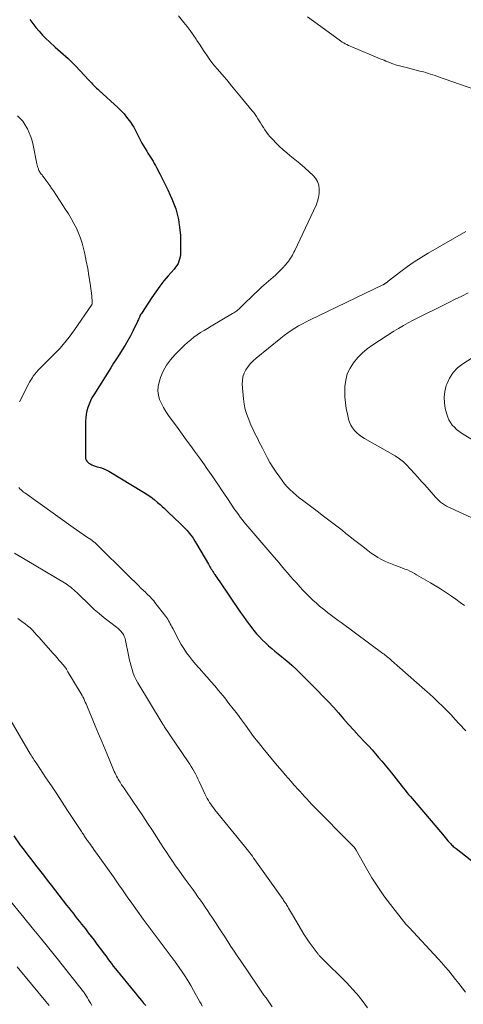
# Model space of a CAD drawing. Units: feet. Extents: x 2020000 to 2025036, y 545000 to 550000.
# Drawn here: x 2022287 to 2022388, y 546061 to 546285 of the extents above; entities that cross this region are included whole.
import ezdxf

# ---------------------------------------------------------------- set-up
doc = ezdxf.new("R2010")
doc.units = ezdxf.units.FT
doc.header["$LTSCALE"] = 100
doc.header["$MEASUREMENT"] = 0
doc.layers.add('CONTOUR INDEX', color=32, linetype='Continuous', lineweight=25)
doc.layers.add('CONTOUR INTERMEDIATE', color=40, linetype='Continuous', lineweight=15)

msp = doc.modelspace()

# ---------------------------------------------------------------- linework, layer by layer
at = {"layer": 'CONTOUR INDEX', "flags": 128}
for points, elevation in [([(2022289.06, 546284.88), (2022289.75, 546283.97), (2022290.45, 546283.08), (2022291.18, 546282.21), (2022291.94, 546281.37), (2022292.74, 546280.56), (2022293.56, 546279.79), (2022294.86, 546278.63), (2022295.45, 546278.1), (2022296.05, 546277.58), (2022296.64, 546277.05), (2022297.23, 546276.53), (2022297.82, 546276), (2022298.39, 546275.46), (2022298.95, 546274.9), (2022299.49, 546274.33), (2022302.51, 546271.08), (2022302.79, 546270.77), (2022303.08, 546270.47), (2022303.37, 546270.18), (2022303.66, 546269.88), (2022303.95, 546269.59), (2022304.25, 546269.3), (2022304.55, 546269.02), (2022304.85, 546268.73), (2022309.2, 546264.79), (2022309.88, 546264.13), (2022310.52, 546263.44), (2022311.12, 546262.72), (2022311.69, 546261.96), (2022312, 546261.52), (2022312.38, 546260.96), (2022312.73, 546260.39), (2022313.04, 546259.79), (2022313.34, 546259.18), (2022313.63, 546258.57), (2022313.93, 546257.97), (2022314.25, 546257.38), (2022314.59, 546256.79), (2022315.69, 546254.97), (2022315.97, 546254.5), (2022316.26, 546254.04), (2022316.54, 546253.57), (2022316.83, 546253.11), (2022317.12, 546252.65), (2022317.4, 546252.18), (2022317.66, 546251.71), (2022317.93, 546251.23), (2022318.69, 546249.8), (2022319.31, 546248.6), (2022319.92, 546247.39), (2022320.5, 546246.16), (2022321.06, 546244.93), (2022321.42, 546244.11), (2022321.88, 546242.97), (2022322.28, 546241.82), (2022322.61, 546240.64), (2022322.89, 546239.44), (2022323.1, 546238.23), (2022323.26, 546237.02), (2022323.34, 546235.8), (2022323.38, 546234.57), (2022323.38, 546231.99), (2022323.35, 546231.46), (2022323.28, 546230.94), (2022323.17, 546230.42), (2022323.01, 546229.92), (2022322.81, 546229.43), (2022322.57, 546228.97), (2022322.27, 546228.53), (2022321.95, 546228.12), (2022320.6, 546226.6), (2022319.6, 546225.42), (2022318.64, 546224.21), (2022317.73, 546222.96), (2022316.86, 546221.69), (2022314.49, 546218.06), (2022314.36, 546217.84), (2022314.23, 546217.62), (2022314.12, 546217.39), (2022314.01, 546217.16), (2022313.91, 546216.92), (2022313.8, 546216.69), (2022313.7, 546216.45), (2022313.59, 546216.22), (2022312.54, 546214.03), (2022311.99, 546212.94), (2022311.41, 546211.87), (2022310.78, 546210.82), (2022310.13, 546209.79), (2022309.46, 546208.77), (2022308.79, 546207.75), (2022308.14, 546206.72), (2022307.49, 546205.69), (2022303.63, 546199.52), (2022303.23, 546198.83), (2022302.87, 546198.13), (2022302.55, 546197.4), (2022302.27, 546196.65), (2022302.06, 546195.88), (2022301.89, 546195.11), (2022301.8, 546194.32), (2022301.76, 546193.53), (2022301.76, 546191.63), (2022301.75, 546190.54), (2022301.75, 546189.44), (2022301.74, 546188.35), (2022301.73, 546187.25), (2022301.72, 546185.51), (2022301.73, 546185.29), (2022301.77, 546185.07), (2022301.83, 546184.86), (2022301.92, 546184.65), (2022302.04, 546184.46), (2022302.17, 546184.29), (2022302.33, 546184.14), (2022302.51, 546184.01), (2022302.84, 546183.81), (2022303.21, 546183.61), (2022303.59, 546183.43), (2022303.98, 546183.29), (2022304.39, 546183.18), (2022304.77, 546183.09), (2022305.36, 546182.92), (2022305.94, 546182.72), (2022306.49, 546182.47), (2022307.04, 546182.18), (2022314.97, 546177.42), (2022315.81, 546176.88), (2022316.62, 546176.31), (2022317.4, 546175.7), (2022318.16, 546175.05), (2022318.71, 546174.56), (2022319.18, 546174.14), (2022319.64, 546173.71), (2022320.1, 546173.29), (2022320.55, 546172.86), (2022323.33, 546170.23), (2022323.86, 546169.71), (2022324.37, 546169.18), (2022324.87, 546168.63), (2022325.35, 546168.07), (2022325.81, 546167.49), (2022326.25, 546166.89), (2022326.66, 546166.27), (2022327.04, 546165.64), (2022329.72, 546160.98), (2022329.88, 546160.7), (2022330.04, 546160.43), (2022330.21, 546160.16), (2022330.38, 546159.89), (2022330.55, 546159.63), (2022330.72, 546159.36), (2022330.9, 546159.1), (2022331.07, 546158.83), (2022331.2, 546158.65), (2022331.44, 546158.3), (2022331.67, 546157.95), (2022331.91, 546157.59), (2022332.15, 546157.24), (2022337.02, 546150.05), (2022337.69, 546149.08), (2022338.38, 546148.12), (2022339.09, 546147.18), (2022339.81, 546146.25), (2022340.07, 546145.91), (2022340.69, 546145.17), (2022341.33, 546144.46), (2022342, 546143.77), (2022342.7, 546143.1), (2022343.42, 546142.45), (2022344.14, 546141.82), (2022344.88, 546141.2), (2022345.63, 546140.59), (2022346.44, 546139.94), (2022347.59, 546138.99), (2022348.71, 546138.02), (2022349.8, 546137.01), (2022350.86, 546135.98), (2022354.59, 546132.26), (2022355.81, 546131.01), (2022357.01, 546129.75), (2022358.19, 546128.46), (2022359.34, 546127.16), (2022360.49, 546125.85), (2022361.65, 546124.54), (2022362.82, 546123.25), (2022364, 546121.97), (2022365.45, 546120.42), (2022366.21, 546119.58), (2022366.98, 546118.74), (2022367.73, 546117.89), (2022368.48, 546117.04), (2022369.22, 546116.18), (2022369.95, 546115.31), (2022370.67, 546114.43), (2022371.38, 546113.54), (2022372.98, 546111.5), (2022373.36, 546111.02), (2022373.75, 546110.54), (2022374.13, 546110.06), (2022374.52, 546109.58), (2022374.92, 546109.1), (2022375.31, 546108.63), (2022375.71, 546108.15), (2022376.1, 546107.68), (2022382.98, 546099.57), (2022383.29, 546099.21), (2022383.6, 546098.84), (2022383.92, 546098.47), (2022384.23, 546098.11), (2022384.51, 546097.79), (2022384.69, 546097.59), (2022384.88, 546097.39), (2022385.07, 546097.19), (2022385.27, 546097.01), (2022385.48, 546096.82), (2022385.69, 546096.64), (2022385.9, 546096.47), (2022386.12, 546096.3), (2022391.47, 546092.19)], 840), ([(2022285.4, 546099.22), (2022286.91, 546097.12), (2022287.76, 546095.96), (2022288.62, 546094.8), (2022289.5, 546093.66), (2022290.38, 546092.52), (2022291.27, 546091.39), (2022292.16, 546090.26), (2022293.05, 546089.12), (2022293.94, 546087.99), (2022297.45, 546083.47), (2022297.94, 546082.84), (2022298.42, 546082.22), (2022298.91, 546081.6), (2022299.4, 546080.97), (2022299.88, 546080.35), (2022300.37, 546079.73), (2022300.87, 546079.11), (2022301.36, 546078.49), (2022301.72, 546078.03), (2022302.39, 546077.18), (2022303.06, 546076.33), (2022303.71, 546075.46), (2022304.36, 546074.6), (2022305.6, 546072.92), (2022306.01, 546072.37), (2022306.42, 546071.81), (2022306.83, 546071.26), (2022307.24, 546070.7), (2022307.66, 546070.15), (2022308.08, 546069.6), (2022308.51, 546069.05), (2022308.94, 546068.52), (2022312.66, 546063.95), (2022313.12, 546063.39), (2022313.59, 546062.83), (2022314.05, 546062.27), (2022314.52, 546061.72), (2022314.99, 546061.16), (2022315.45, 546060.6)], 860)]:
    msp.add_lwpolyline(points, dxfattribs=dict(at, elevation=elevation))
at = {"layer": 'CONTOUR INTERMEDIATE', "flags": 128}
for points, elevation in [([(2022322.9, 546285.71), (2022324.12, 546284.25), (2022324.86, 546283.32), (2022325.59, 546282.38), (2022326.27, 546281.42), (2022326.93, 546280.43), (2022327.13, 546280.12), (2022327.68, 546279.28), (2022328.23, 546278.45), (2022328.78, 546277.61), (2022329.34, 546276.78), (2022329.92, 546275.96), (2022330.52, 546275.15), (2022331.14, 546274.37), (2022331.78, 546273.6), (2022332.75, 546272.47), (2022333.89, 546271.14), (2022335.02, 546269.81), (2022336.15, 546268.47), (2022337.26, 546267.12), (2022339.71, 546264.15), (2022340.05, 546263.71), (2022340.39, 546263.26), (2022340.7, 546262.8), (2022341.01, 546262.33), (2022341.3, 546261.85), (2022341.59, 546261.37), (2022341.88, 546260.9), (2022342.17, 546260.42), (2022342.24, 546260.3), (2022342.58, 546259.77), (2022342.94, 546259.25), (2022343.32, 546258.76), (2022343.73, 546258.28), (2022344.37, 546257.58), (2022345.13, 546256.78), (2022345.91, 546256), (2022346.73, 546255.27), (2022347.58, 546254.56), (2022348.29, 546254), (2022349.43, 546253.07), (2022350.55, 546252.13), (2022351.65, 546251.17), (2022352.74, 546250.18), (2022353.5, 546249.49), (2022354.09, 546248.79), (2022354.55, 546248.04), (2022354.83, 546247.19), (2022354.97, 546246.29), (2022354.94, 546245.35), (2022354.82, 546244.43), (2022354.57, 546243.54), (2022354.24, 546242.66), (2022349.39, 546232.36), (2022349.21, 546232), (2022349.03, 546231.64), (2022348.84, 546231.29), (2022348.64, 546230.94), (2022348.43, 546230.59), (2022348.21, 546230.26), (2022347.97, 546229.94), (2022347.72, 546229.63), (2022347.21, 546229.03), (2022346.68, 546228.44), (2022346.14, 546227.86), (2022345.57, 546227.31), (2022344.99, 546226.77), (2022341.85, 546223.98), (2022340.96, 546223.19), (2022340.09, 546222.38), (2022339.23, 546221.55), (2022338.38, 546220.72), (2022337.11, 546219.45), (2022336.9, 546219.24), (2022336.68, 546219.04), (2022336.45, 546218.85), (2022336.23, 546218.66), (2022335.99, 546218.48), (2022335.75, 546218.31), (2022335.5, 546218.15), (2022335.25, 546217.99), (2022330.34, 546215.13), (2022329.54, 546214.65), (2022328.75, 546214.17), (2022327.96, 546213.67), (2022327.19, 546213.16), (2022326.43, 546212.62), (2022325.7, 546212.05), (2022325, 546211.45), (2022324.32, 546210.82), (2022322.12, 546208.66), (2022321.09, 546207.48), (2022320.18, 546206.24), (2022319.45, 546204.87), (2022318.84, 546203.44), (2022318.49, 546202.42), (2022318.27, 546201.43), (2022318.19, 546200.45), (2022318.33, 546199.47), (2022318.6, 546198.5), (2022319.03, 546197.54), (2022319.5, 546196.62), (2022320.04, 546195.72), (2022320.63, 546194.86), (2022322.83, 546191.83), (2022323.77, 546190.54), (2022324.7, 546189.26), (2022325.64, 546187.97), (2022326.58, 546186.69), (2022327.67, 546185.19), (2022328.06, 546184.65), (2022328.44, 546184.11), (2022328.83, 546183.57), (2022329.21, 546183.03), (2022329.59, 546182.48), (2022329.97, 546181.93), (2022330.35, 546181.39), (2022330.72, 546180.84), (2022331.34, 546179.94), (2022332.02, 546178.94), (2022332.7, 546177.94), (2022333.38, 546176.94), (2022334.06, 546175.94), (2022335.78, 546173.4), (2022336.18, 546172.83), (2022336.57, 546172.27), (2022336.98, 546171.72), (2022337.4, 546171.17), (2022337.83, 546170.63), (2022338.26, 546170.09), (2022338.71, 546169.57), (2022339.16, 546169.05), (2022340.09, 546167.99), (2022341.01, 546166.94), (2022341.92, 546165.89), (2022342.83, 546164.83), (2022343.73, 546163.77), (2022345.73, 546161.41), (2022346.4, 546160.61), (2022347.08, 546159.81), (2022347.76, 546159.02), (2022348.45, 546158.23), (2022349.13, 546157.44), (2022349.83, 546156.65), (2022350.53, 546155.88), (2022351.24, 546155.11), (2022351.26, 546155.09), (2022351.99, 546154.32), (2022352.74, 546153.57), (2022353.51, 546152.85), (2022354.3, 546152.14), (2022355.04, 546151.49), (2022355.62, 546151), (2022356.22, 546150.51), (2022356.83, 546150.04), (2022357.44, 546149.58), (2022358.06, 546149.13), (2022358.69, 546148.68), (2022359.3, 546148.22), (2022359.92, 546147.76), (2022369.45, 546140.7), (2022369.7, 546140.51), (2022369.95, 546140.32), (2022370.2, 546140.12), (2022370.45, 546139.92), (2022370.69, 546139.72), (2022370.94, 546139.52), (2022371.18, 546139.32), (2022371.42, 546139.11), (2022379.03, 546132.43), (2022380.05, 546131.51), (2022381.07, 546130.58), (2022382.06, 546129.63), (2022383.04, 546128.67), (2022384, 546127.69), (2022384.96, 546126.7), (2022385.91, 546125.7), (2022386.84, 546124.7), (2022388.3, 546123.12)], 836), ([(2022352.25, 546285.52), (2022359.49, 546280.24), (2022359.83, 546280.01), (2022360.17, 546279.78), (2022360.53, 546279.57), (2022360.89, 546279.37), (2022361.26, 546279.18), (2022361.63, 546279), (2022362, 546278.83), (2022362.38, 546278.67), (2022368.83, 546275.99), (2022369.27, 546275.81), (2022369.7, 546275.62), (2022370.14, 546275.44), (2022370.58, 546275.26), (2022371.01, 546275.09), (2022371.45, 546274.92), (2022371.9, 546274.76), (2022372.35, 546274.62), (2022372.63, 546274.53), (2022373.23, 546274.36), (2022373.82, 546274.19), (2022374.42, 546274.03), (2022375.02, 546273.87), (2022377.59, 546273.24), (2022378.13, 546273.11), (2022378.67, 546272.96), (2022379.2, 546272.81), (2022379.74, 546272.65), (2022380.27, 546272.48), (2022380.8, 546272.31), (2022381.33, 546272.13), (2022381.86, 546271.95), (2022392.11, 546268.37)], 832), ([(2022286.24, 546263.01), (2022286.88, 546262.4), (2022287.46, 546261.75), (2022287.96, 546261.03), (2022288.41, 546260.27), (2022288.52, 546260.06), (2022288.94, 546259.15), (2022289.31, 546258.22), (2022289.61, 546257.27), (2022289.85, 546256.29), (2022290.71, 546252.07), (2022290.77, 546251.78), (2022290.85, 546251.49), (2022290.93, 546251.2), (2022291.03, 546250.91), (2022291.06, 546250.81), (2022291.15, 546250.58), (2022291.26, 546250.36), (2022291.39, 546250.15), (2022291.54, 546249.95), (2022291.69, 546249.75), (2022291.85, 546249.56), (2022292, 546249.36), (2022292.15, 546249.16), (2022292.74, 546248.36), (2022293.18, 546247.76), (2022293.61, 546247.15), (2022294.03, 546246.54), (2022294.44, 546245.92), (2022297.22, 546241.7), (2022297.88, 546240.66), (2022298.51, 546239.6), (2022299.1, 546238.52), (2022299.67, 546237.43), (2022300.18, 546236.31), (2022300.63, 546235.17), (2022300.99, 546234), (2022301.31, 546232.81), (2022301.58, 546231.62), (2022301.93, 546229.94), (2022302.26, 546228.26), (2022302.54, 546226.57), (2022302.79, 546224.87), (2022303.16, 546222.04), (2022303.2, 546221.76), (2022303.23, 546221.47), (2022303.25, 546221.18), (2022303.27, 546220.89), (2022303.29, 546220.44), (2022303.29, 546220.37), (2022303.28, 546220.31), (2022303.27, 546220.24), (2022303.25, 546220.18), (2022303.23, 546220.12), (2022303.21, 546220.06), (2022303.18, 546220), (2022303.14, 546219.94), (2022299.25, 546214.34), (2022298.63, 546213.47), (2022298, 546212.62), (2022297.33, 546211.79), (2022296.66, 546210.97), (2022295.95, 546210.16), (2022295.24, 546209.38), (2022294.5, 546208.61), (2022293.74, 546207.86), (2022291.35, 546205.53), (2022290.95, 546205.11), (2022290.56, 546204.68), (2022290.2, 546204.23), (2022289.86, 546203.76), (2022289.65, 546203.45), (2022289.44, 546203.12), (2022289.23, 546202.78), (2022289.03, 546202.44), (2022288.85, 546202.09), (2022286.75, 546197.96)], 844), ([(2022388.32, 546236.67), (2022379.78, 546231.76), (2022378.17, 546230.79), (2022376.58, 546229.77), (2022375.03, 546228.7), (2022373.52, 546227.57), (2022370.65, 546225.37), (2022370.59, 546225.32), (2022370.53, 546225.27), (2022370.47, 546225.22), (2022370.4, 546225.16), (2022370.34, 546225.11), (2022370.28, 546225.06), (2022370.22, 546225.01), (2022370.16, 546224.96), (2022370.07, 546224.89), (2022370, 546224.84), (2022369.92, 546224.79), (2022369.84, 546224.74), (2022369.76, 546224.69), (2022369.68, 546224.65), (2022369.6, 546224.61), (2022369.52, 546224.57), (2022369.43, 546224.53), (2022352.87, 546216.6), (2022351.99, 546216.16), (2022351.12, 546215.7), (2022350.26, 546215.21), (2022349.42, 546214.7), (2022348.59, 546214.17), (2022347.78, 546213.61), (2022346.99, 546213.02), (2022346.21, 546212.42), (2022340.6, 546207.89), (2022339.93, 546207.29), (2022339.31, 546206.66), (2022338.76, 546205.97), (2022338.25, 546205.24), (2022337.86, 546204.45), (2022337.58, 546203.65), (2022337.46, 546202.8), (2022337.45, 546201.93), (2022337.73, 546198.63), (2022337.89, 546197.41), (2022338.13, 546196.21), (2022338.48, 546195.03), (2022338.9, 546193.88), (2022339.25, 546193.05), (2022339.57, 546192.33), (2022339.89, 546191.61), (2022340.24, 546190.9), (2022340.59, 546190.19), (2022340.96, 546189.49), (2022341.32, 546188.79), (2022341.67, 546188.08), (2022342.03, 546187.38), (2022342.49, 546186.45), (2022343.1, 546185.3), (2022343.74, 546184.16), (2022344.42, 546183.05), (2022345.14, 546181.96), (2022345.96, 546180.76), (2022346.5, 546180.01), (2022347.07, 546179.29), (2022347.69, 546178.61), (2022348.33, 546177.95), (2022349, 546177.32), (2022349.69, 546176.7), (2022350.41, 546176.12), (2022351.13, 546175.55), (2022353.85, 546173.52), (2022354.76, 546172.85), (2022355.66, 546172.17), (2022356.57, 546171.48), (2022357.47, 546170.8), (2022358.37, 546170.1), (2022359.26, 546169.41), (2022360.14, 546168.72), (2022361.02, 546168.02), (2022361.9, 546167.31), (2022362.78, 546166.61), (2022363.67, 546165.92), (2022364.55, 546165.23), (2022366.04, 546164.08), (2022366.78, 546163.53), (2022367.54, 546163.02), (2022368.32, 546162.54), (2022369.12, 546162.09), (2022369.27, 546162.02), (2022370.02, 546161.64), (2022370.78, 546161.29), (2022371.55, 546160.98), (2022372.34, 546160.69), (2022372.81, 546160.53), (2022373.37, 546160.33), (2022373.92, 546160.12), (2022374.47, 546159.9), (2022375.02, 546159.68), (2022375.56, 546159.43), (2022376.09, 546159.17), (2022376.62, 546158.9), (2022377.13, 546158.61), (2022380.25, 546156.79), (2022381.41, 546156.09), (2022382.57, 546155.38), (2022383.71, 546154.63), (2022384.83, 546153.87), (2022385.03, 546153.74), (2022386.05, 546153.03), (2022387.06, 546152.31), (2022388.06, 546151.58)], 832), ([(2022388.88, 546222.69), (2022387.4, 546221.98), (2022385.91, 546221.25), (2022384.43, 546220.52), (2022376.36, 546216.48), (2022375.23, 546215.9), (2022374.12, 546215.29), (2022373.03, 546214.65), (2022371.96, 546213.98), (2022367.12, 546210.87), (2022365.9, 546209.99), (2022364.76, 546209.04), (2022363.71, 546207.98), (2022362.74, 546206.84), (2022361.96, 546205.59), (2022361.35, 546204.29), (2022361, 546202.89), (2022360.82, 546201.43), (2022360.79, 546200.39), (2022360.81, 546199.06), (2022360.9, 546197.74), (2022361.09, 546196.43), (2022361.36, 546195.13), (2022361.65, 546193.99), (2022361.88, 546193.29), (2022362.17, 546192.63), (2022362.54, 546192.01), (2022362.98, 546191.42), (2022363.49, 546190.89), (2022364.03, 546190.39), (2022364.62, 546189.96), (2022365.24, 546189.56), (2022372.24, 546185.62), (2022372.57, 546185.42), (2022372.9, 546185.21), (2022373.22, 546184.99), (2022373.53, 546184.77), (2022373.84, 546184.52), (2022374.13, 546184.27), (2022374.41, 546184), (2022374.68, 546183.73), (2022375.78, 546182.56), (2022376.59, 546181.68), (2022377.4, 546180.8), (2022378.19, 546179.92), (2022378.98, 546179.02), (2022381.43, 546176.23), (2022381.8, 546175.84), (2022382.18, 546175.47), (2022382.59, 546175.12), (2022383.02, 546174.8), (2022383.47, 546174.5), (2022383.93, 546174.22), (2022384.41, 546173.97), (2022384.89, 546173.73), (2022390.56, 546171.16)], 828), ([(2022394.47, 546210.97), (2022387.63, 546206.59), (2022386.45, 546205.64), (2022385.42, 546204.58), (2022384.63, 546203.33), (2022383.99, 546201.96), (2022383.86, 546201.61), (2022383.54, 546200.31), (2022383.37, 546199.01), (2022383.44, 546197.7), (2022383.66, 546196.38), (2022383.99, 546195.09), (2022384.21, 546194.43), (2022384.49, 546193.8), (2022384.84, 546193.21), (2022385.25, 546192.65), (2022385.72, 546192.14), (2022386.22, 546191.66), (2022386.77, 546191.23), (2022387.35, 546190.84), (2022394.7, 546186.32)], 824), ([(2022286.58, 546178.41), (2022286.81, 546178.14), (2022287.07, 546177.89), (2022287.34, 546177.65), (2022287.62, 546177.42), (2022287.91, 546177.21), (2022298.97, 546169.34), (2022299.71, 546168.82), (2022300.46, 546168.3), (2022301.2, 546167.78), (2022301.95, 546167.26), (2022303.17, 546166.44), (2022303.31, 546166.34), (2022303.45, 546166.23), (2022303.59, 546166.13), (2022303.73, 546166.02), (2022303.86, 546165.91), (2022304, 546165.79), (2022304.12, 546165.67), (2022304.25, 546165.55), (2022311.49, 546158.42), (2022312.24, 546157.69), (2022312.98, 546156.96), (2022313.72, 546156.23), (2022314.46, 546155.5), (2022315.39, 546154.6), (2022315.67, 546154.32), (2022315.95, 546154.05), (2022316.23, 546153.77), (2022316.51, 546153.5), (2022316.78, 546153.21), (2022317.05, 546152.93), (2022317.3, 546152.63), (2022317.55, 546152.32), (2022320.01, 546149.11), (2022320.25, 546148.79), (2022320.47, 546148.46), (2022320.68, 546148.12), (2022320.87, 546147.78), (2022321.05, 546147.42), (2022321.24, 546147.07), (2022321.42, 546146.72), (2022321.61, 546146.36), (2022323.01, 546143.7), (2022323.56, 546142.74), (2022324.13, 546141.79), (2022324.76, 546140.87), (2022325.41, 546139.97), (2022326.1, 546139.1), (2022326.81, 546138.24), (2022327.54, 546137.4), (2022328.28, 546136.57), (2022328.55, 546136.27), (2022329.43, 546135.29), (2022330.3, 546134.3), (2022331.16, 546133.3), (2022332.01, 546132.29), (2022333.43, 546130.57), (2022334.41, 546129.35), (2022335.38, 546128.12), (2022336.32, 546126.88), (2022337.25, 546125.62), (2022338.17, 546124.35), (2022339.09, 546123.09), (2022340.03, 546121.84), (2022340.98, 546120.6), (2022341.13, 546120.41), (2022342.17, 546119.08), (2022343.22, 546117.77), (2022344.3, 546116.48), (2022345.39, 546115.2), (2022346.57, 546113.85), (2022347.23, 546113.09), (2022347.89, 546112.34), (2022348.55, 546111.59), (2022349.21, 546110.84), (2022349.49, 546110.51), (2022350.01, 546109.92), (2022350.53, 546109.34), (2022351.05, 546108.75), (2022351.58, 546108.17), (2022352.11, 546107.59), (2022352.64, 546107.02), (2022353.19, 546106.45), (2022353.73, 546105.89), (2022362.21, 546097.33), (2022362.36, 546097.18), (2022362.51, 546097.02), (2022362.65, 546096.87), (2022362.8, 546096.72), (2022362.97, 546096.54), (2022363.02, 546096.47), (2022363.08, 546096.41), (2022363.13, 546096.34), (2022363.18, 546096.27), (2022363.22, 546096.19), (2022363.26, 546096.12), (2022363.31, 546096.04), (2022363.35, 546095.97), (2022365.69, 546091.81), (2022366.95, 546089.69), (2022368.27, 546087.61), (2022369.68, 546085.59), (2022371.16, 546083.61), (2022374.66, 546079.13), (2022374.68, 546079.11), (2022374.69, 546079.09), (2022374.71, 546079.08), (2022374.72, 546079.06), (2022374.79, 546079), (2022374.8, 546078.98), (2022374.82, 546078.96), (2022374.84, 546078.95), (2022374.85, 546078.93), (2022374.98, 546078.81), (2022375.04, 546078.75), (2022375.09, 546078.7), (2022375.15, 546078.64), (2022375.21, 546078.58), (2022375.26, 546078.53), (2022375.32, 546078.47), (2022375.37, 546078.41), (2022375.43, 546078.35), (2022382.01, 546071.24), (2022382.83, 546070.33), (2022383.64, 546069.41), (2022384.43, 546068.47), (2022385.21, 546067.52), (2022385.97, 546066.56), (2022386.73, 546065.6), (2022387.48, 546064.63), (2022388.23, 546063.66)], 844), ([(2022285.6, 546163.48), (2022297.32, 546156.51), (2022297.69, 546156.28), (2022298.06, 546156.03), (2022298.41, 546155.76), (2022298.75, 546155.47), (2022299.09, 546155.18), (2022299.42, 546154.88), (2022299.75, 546154.57), (2022300.07, 546154.27), (2022302.67, 546151.74), (2022303.76, 546150.73), (2022304.86, 546149.75), (2022306.01, 546148.82), (2022307.18, 546147.91), (2022308.79, 546146.71), (2022309.16, 546146.41), (2022309.5, 546146.1), (2022309.82, 546145.75), (2022310.12, 546145.38), (2022310.37, 546144.98), (2022310.59, 546144.57), (2022310.75, 546144.13), (2022310.87, 546143.68), (2022311.53, 546140.27), (2022311.71, 546139.46), (2022311.89, 546138.64), (2022312.11, 546137.84), (2022312.34, 546137.03), (2022312.61, 546136.25), (2022312.92, 546135.48), (2022313.28, 546134.73), (2022313.69, 546134), (2022319.19, 546124.84), (2022319.25, 546124.75), (2022319.31, 546124.65), (2022319.37, 546124.56), (2022319.43, 546124.46), (2022319.49, 546124.37), (2022319.55, 546124.28), (2022319.62, 546124.19), (2022319.68, 546124.09), (2022325.13, 546116.05), (2022325.48, 546115.51), (2022325.82, 546114.97), (2022326.15, 546114.41), (2022326.47, 546113.86), (2022326.77, 546113.29), (2022327.07, 546112.72), (2022327.35, 546112.14), (2022327.63, 546111.56), (2022329, 546108.61), (2022329.23, 546108.15), (2022329.47, 546107.69), (2022329.73, 546107.25), (2022330, 546106.81), (2022330.29, 546106.38), (2022330.59, 546105.96), (2022330.9, 546105.55), (2022331.22, 546105.15), (2022337.95, 546096.85), (2022338.25, 546096.47), (2022338.55, 546096.09), (2022338.85, 546095.71), (2022339.15, 546095.33), (2022339.44, 546094.94), (2022339.73, 546094.56), (2022340.01, 546094.16), (2022340.3, 546093.77), (2022346.72, 546084.71), (2022346.86, 546084.51), (2022347, 546084.31), (2022347.14, 546084.11), (2022347.27, 546083.91), (2022347.4, 546083.71), (2022347.53, 546083.5), (2022347.66, 546083.29), (2022347.78, 546083.08), (2022347.98, 546082.74), (2022348.2, 546082.36), (2022348.42, 546081.98), (2022348.64, 546081.6), (2022348.86, 546081.22), (2022350.89, 546077.78), (2022351.47, 546076.84), (2022352.06, 546075.92), (2022352.69, 546075.02), (2022353.34, 546074.13), (2022354.71, 546072.31), (2022354.82, 546072.18), (2022354.93, 546072.04), (2022355.04, 546071.91), (2022355.16, 546071.79), (2022355.28, 546071.66), (2022355.4, 546071.54), (2022355.52, 546071.42), (2022355.64, 546071.3), (2022361.13, 546065.83), (2022361.89, 546065.05), (2022362.63, 546064.27), (2022363.34, 546063.46), (2022364.04, 546062.63), (2022364.13, 546062.52), (2022364.75, 546061.73), (2022365.35, 546060.92), (2022365.91, 546060.08)], 848), ([(2022286.32, 546148.68), (2022287.28, 546147.99), (2022287.98, 546147.46), (2022288.56, 546147), (2022289.12, 546146.51), (2022289.66, 546145.99), (2022290.17, 546145.45), (2022290.67, 546144.89), (2022291.17, 546144.33), (2022291.66, 546143.77), (2022292.16, 546143.21), (2022294.37, 546140.71), (2022294.82, 546140.2), (2022295.27, 546139.7), (2022295.71, 546139.2), (2022296.16, 546138.7), (2022296.59, 546138.19), (2022297.01, 546137.66), (2022297.39, 546137.11), (2022297.75, 546136.55), (2022300.76, 546131.53), (2022300.97, 546131.17), (2022301.17, 546130.8), (2022301.36, 546130.42), (2022301.54, 546130.03), (2022301.71, 546129.65), (2022301.88, 546129.26), (2022302.04, 546128.87), (2022302.21, 546128.48), (2022303.97, 546124.24), (2022304.72, 546122.45), (2022305.47, 546120.65), (2022306.21, 546118.86), (2022306.96, 546117.06), (2022308.15, 546114.21), (2022308.31, 546113.85), (2022308.47, 546113.48), (2022308.64, 546113.12), (2022308.82, 546112.76), (2022309, 546112.41), (2022309.2, 546112.07), (2022309.4, 546111.73), (2022309.62, 546111.39), (2022309.71, 546111.25), (2022309.98, 546110.84), (2022310.25, 546110.44), (2022310.52, 546110.04), (2022310.79, 546109.64), (2022312.53, 546107.11), (2022313.66, 546105.44), (2022314.79, 546103.77), (2022315.9, 546102.08), (2022316.99, 546100.39), (2022318.82, 546097.54), (2022319.49, 546096.51), (2022320.17, 546095.47), (2022320.86, 546094.45), (2022321.56, 546093.42), (2022322.27, 546092.41), (2022322.98, 546091.4), (2022323.7, 546090.39), (2022324.42, 546089.39), (2022326.23, 546086.92), (2022326.79, 546086.14), (2022327.35, 546085.36), (2022327.91, 546084.58), (2022328.46, 546083.79), (2022329, 546083), (2022329.54, 546082.21), (2022330.08, 546081.41), (2022330.61, 546080.61), (2022331.46, 546079.3), (2022332.1, 546078.32), (2022332.74, 546077.34), (2022333.37, 546076.36), (2022334.01, 546075.37), (2022334.15, 546075.16), (2022334.85, 546074.07), (2022335.57, 546072.98), (2022336.29, 546071.91), (2022337.02, 546070.83), (2022341, 546064.98), (2022341.46, 546064.31), (2022341.92, 546063.65), (2022342.38, 546062.99), (2022342.85, 546062.33), (2022343.31, 546061.67), (2022343.77, 546061.01), (2022344.22, 546060.34)], 852), ([(2022284.85, 546125.27), (2022289.18, 546117.87), (2022289.36, 546117.58), (2022289.53, 546117.29), (2022289.71, 546117), (2022289.89, 546116.71), (2022290.08, 546116.43), (2022290.26, 546116.14), (2022290.45, 546115.86), (2022290.64, 546115.58), (2022292.75, 546112.44), (2022293.99, 546110.59), (2022295.23, 546108.74), (2022296.45, 546106.88), (2022297.68, 546105.01), (2022300.53, 546100.65), (2022300.69, 546100.41), (2022300.85, 546100.16), (2022301.01, 546099.92), (2022301.16, 546099.68), (2022301.2, 546099.63), (2022301.34, 546099.41), (2022301.48, 546099.19), (2022301.62, 546098.97), (2022301.77, 546098.76), (2022301.92, 546098.54), (2022302.07, 546098.33), (2022302.22, 546098.12), (2022302.37, 546097.9), (2022302.6, 546097.59), (2022302.86, 546097.21), (2022303.13, 546096.84), (2022303.39, 546096.47), (2022303.66, 546096.1), (2022308.09, 546089.85), (2022308.56, 546089.17), (2022309.04, 546088.49), (2022309.52, 546087.81), (2022309.99, 546087.12), (2022310.47, 546086.44), (2022310.94, 546085.76), (2022311.42, 546085.08), (2022311.9, 546084.4), (2022313.57, 546082.07), (2022314.89, 546080.23), (2022316.22, 546078.4), (2022317.58, 546076.58), (2022318.94, 546074.78), (2022321.93, 546070.88), (2022321.96, 546070.84), (2022321.99, 546070.8), (2022322.02, 546070.76), (2022322.06, 546070.72), (2022322.09, 546070.67), (2022322.12, 546070.63), (2022322.15, 546070.59), (2022322.18, 546070.55), (2022323.6, 546068.48), (2022324.33, 546067.4), (2022325.03, 546066.3), (2022325.71, 546065.18), (2022326.36, 546064.05), (2022327.8, 546061.45), (2022328.07, 546060.96), (2022328.34, 546060.46)], 856), ([(2022284.01, 546085.15), (2022287.73, 546080.63), (2022289.63, 546078.31), (2022291.52, 546075.99), (2022293.4, 546073.65), (2022295.27, 546071.31), (2022301.32, 546063.7), (2022301.38, 546063.62), (2022301.44, 546063.54), (2022301.5, 546063.46), (2022301.55, 546063.37), (2022301.61, 546063.29), (2022301.66, 546063.21), (2022301.72, 546063.12), (2022301.77, 546063.03), (2022302.17, 546062.35), (2022302.43, 546061.92), (2022302.69, 546061.49), (2022302.95, 546061.07), (2022303.21, 546060.65)], 864), ([(2022286.21, 546069.39), (2022292.73, 546061.55), (2022293.51, 546060.6)], 868)]:
    msp.add_lwpolyline(points, dxfattribs=dict(at, elevation=elevation))

doc.saveas('drawing.dxf')
